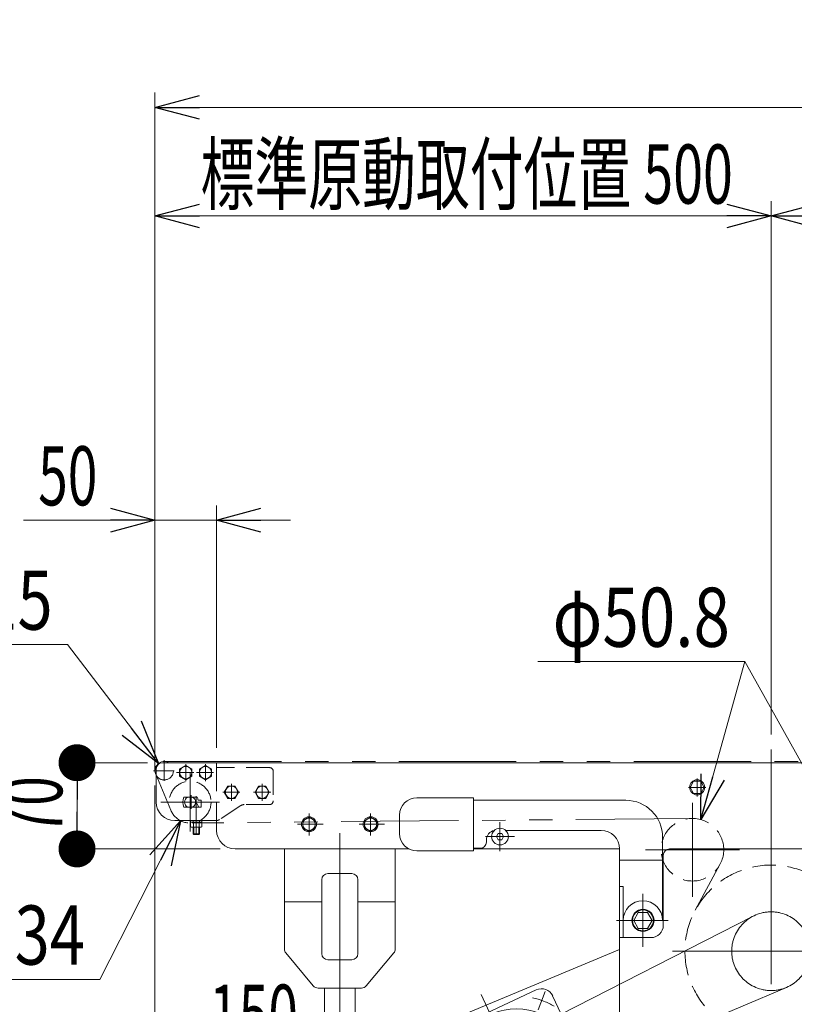
# Model space of a CAD drawing. Units: millimetres. Extents: x -3438 to 3438, y -2316 to 2316.
# Drawn here: x -2251 to -1622, y 664 to 1463 of the extents above; entities that cross this region are included whole.
import ezdxf
from ezdxf.enums import TextEntityAlignment as Align

# ---------------------------------------------------------------- set-up
doc = ezdxf.new("R2010")
doc.units = ezdxf.units.MM
doc.header["$LTSCALE"] = 3
for name, pattern in [('CENTERX2', [101.6, 63.5, -12.7, 12.7, -12.7]), ('DASHED2', [9.525, 6.35, -3.175]), ('PHANTOM', [63.5, 31.75, -6.35, 6.35, -6.35, 6.35, -6.35])]:
    doc.linetypes.add(name, pattern=pattern)
for name, color, linetype in [('2', 7, 'Continuous'), ('L-2', 7, 'Continuous'), ('Layer0015', 7, 'Continuous'), ('Layer0027', 7, 'Continuous'), ('ZUWAKU', 7, 'Continuous')]:
    doc.layers.add(name, color=color, linetype=linetype)
doc.styles.add('dcStyle0', font='ＭＳ Ｐゴシック', dxfattribs={"width": 0.9})
doc.dimstyles.new('dc_Diam06', dxfattribs={"dimtxt": 48, "dimasz": 36.000023, "dimexe": 12, "dimexo": 12, "dimgap": 12, "dimtad": 2, "dimtih": 1, "dimtoh": 1, "dimdec": 8, "dimdsep": 46, "dimtxsty": 'dcStyle0', "dimblk1": 'OPEN30', "dimblk2": 'OPEN30', "dimsah": 1, "dimcen": 0.09, "dimclrd": 2, "dimclre": 2, "dimclrt": 2, "dimadec": 0, "dimazin": 2, "dimtfac": 1, "dimtdec": 4, "dimtofl": 0, "dimtmove": 0, "dimatfit": 3, "dimfxl": 1, "dimarcsym": 1})
doc.dimstyles.new('dc_Rotated', dxfattribs={"dimtxt": 48, "dimasz": 36.000023, "dimexe": 12, "dimexo": 12, "dimgap": 10, "dimtad": 3, "dimdsep": 46, "dimtxsty": 'dcStyle0', "dimblk1": 'OPEN30', "dimblk2": 'OPEN30', "dimsah": 1, "dimcen": 0.09, "dimclrd": 2, "dimclre": 2, "dimclrt": 2, "dimadec": 0, "dimazin": 2, "dimtfac": 1, "dimtdec": 4, "dimtmove": 0, "dimatfit": 3, "dimfxl": 1, "dimarcsym": 1})

# ---------------------------------------------------------------- blocks, each defined once
blk = doc.blocks.new('_Open30')
at = {"color": 0, "linetype": 'ByBlock', "lineweight": -2}
for p, q in [((-1, 0.267949), (0, 0)), ((0, 0), (-1, -0.267949)), ((0, 0), (-1, 0))]:
    blk.add_line(p, q, dxfattribs=at)
blk = doc.blocks.new('*D1')
at = {"color": 2, "linetype": 'Continuous', "lineweight": 13}
for p, q in [((-2141.12, 853.73), (-2141.12, 1315.61)), ((-1641.12, 882.49), (-1641.12, 1315.61)), ((-2141.12, 1303.61), (-1641.12, 1303.61))]:
    blk.add_line(p, q, dxfattribs=at)
at = {"color": 2, "xscale": 36.00003369138344, "yscale": 35.99987241868372}
for p, rotation in [((-2141.12, 1303.61), 180), ((-1641.12, 1303.61), 360)]:
    blk.add_blockref('_Open30', p, dxfattribs=dict(at, rotation=rotation))
at = {"color": 2, "style": 'dcStyle0', "width": 0.631076}
blk.add_text('標準原動取付位置 500', height=48, dxfattribs=at).set_placement((-2104.13, 1313.61), (-1672.13, 1313.61), align=Align.FIT)
blk = doc.blocks.new('*D3')
at = {"color": 2, "linetype": 'Continuous', "lineweight": 13}
for p, q in [((-1641.12, 882.49), (-1641.12, 1315.61)), ((-1346.12, 842.33), (-1346.12, 1315.61)), ((-1641.12, 1303.61), (-1346.12, 1303.61))]:
    blk.add_line(p, q, dxfattribs=at)
at = {"color": 2, "xscale": 36.00003369138344, "yscale": 35.99987241868372}
for p, rotation in [((-1641.12, 1303.61), 180), ((-1346.12, 1303.61), 360)]:
    blk.add_blockref('_Open30', p, dxfattribs=dict(at, rotation=rotation))
at = {"color": 2, "style": 'dcStyle0', "width": 0.6875}
blk.add_text('295', height=48, dxfattribs=at).set_placement((-1528.15, 1310.61), (-1456.15, 1310.61), align=Align.FIT)
blk = doc.blocks.new('*D81')
at = {"color": 2, "linetype": 'Continuous', "lineweight": 13}
for p, q in [((-2141.12, 865.23), (-2141.12, 1403.71)), ((-141.12, 855.73), (-141.12, 1403.71)), ((-2141.12, 1391.71), (-141.12, 1391.71))]:
    blk.add_line(p, q, dxfattribs=at)
at = {"color": 2, "xscale": 36.00003369138344, "yscale": 35.99987241868372}
for p, rotation in [((-2141.12, 1391.71), 180), ((-141.12, 1391.71), 360)]:
    blk.add_blockref('_Open30', p, dxfattribs=dict(at, rotation=rotation))
at = {"color": 2, "style": 'dcStyle0', "width": 0.6875}
blk.add_text('機長', height=48, dxfattribs=at).set_placement((-1203.79, 1403.71), (-1107.79, 1403.71), align=Align.FIT)
blk = doc.blocks.new('*D83')
at = {"color": 2, "linetype": 'Continuous', "lineweight": 13}
for p, q in [((-2185.99, 683.82), (-2120.34, 812.58)), ((-2305.99, 683.82), (-2185.99, 683.82))]:
    blk.add_line(p, q, dxfattribs=at)
at = {"color": 2, "xscale": 36.00003369138344, "yscale": 35.99987241868372, "rotation": 62.98359602395018}
blk.add_blockref('_Open30', (-2120.34, 812.58), dxfattribs=at)
at = {"color": 2, "style": 'dcStyle0', "width": 0.6875}
blk.add_text('φ34', height=48, dxfattribs=at).set_placement((-2293.99, 695.82), (-2197.99, 695.82), align=Align.FIT)
blk = doc.blocks.new('*D84')
at = {"color": 2, "linetype": 'Continuous', "lineweight": 13}
for p, q in [((-2332.19, 955.72), (-2212.19, 955.72)), ((-2212.19, 955.72), (-2138.18, 859.18))]:
    blk.add_line(p, q, dxfattribs=at)
at = {"color": 2, "xscale": 36.00003369138344, "yscale": 35.99987241868372, "rotation": 307.4749993895462}
blk.add_blockref('_Open30', (-2138.18, 859.18), dxfattribs=at)
at = {"color": 2, "style": 'dcStyle0', "width": 0.6875}
blk.add_text('φ15', height=48, dxfattribs=at).set_placement((-2320.19, 967.72), (-2224.19, 967.72), align=Align.FIT)
blk = doc.blocks.new('*D88')
at = {"color": 2, "linetype": 'Continuous', "lineweight": 13}
for p, q in [((-2141.12, 865.23), (-2141.12, 1068.65)), ((-2091.12, 871.73), (-2091.12, 1068.65)), ((-2247.89, 1056.65), (-2141.12, 1056.65)), ((-2141.12, 1056.65), (-2091.12, 1056.65)), ((-2031.12, 1056.65), (-2091.12, 1056.65))]:
    blk.add_line(p, q, dxfattribs=at)
at = {"color": 2, "xscale": 36.00003369138344, "yscale": 35.99987241868372}
for p, rotation in [((-2141.12, 1056.65), 360), ((-2091.12, 1056.65), 180)]:
    blk.add_blockref('_Open30', p, dxfattribs=dict(at, rotation=rotation))
at = {"color": 2, "style": 'dcStyle0', "width": 0.6875}
blk.add_text('50', height=48, dxfattribs=at).set_placement((-2235.89, 1068.65), (-2187.89, 1068.65), align=Align.FIT)
blk = doc.blocks.new('*D93')
at = {"color": 2, "linetype": 'Continuous', "lineweight": 13}
for p, q in [((-2141.12, 841.23), (-2141.12, 607.63)), ((-1991.12, 777.73), (-1991.12, 607.63)), ((-2141.12, 619.63), (-1991.12, 619.63))]:
    blk.add_line(p, q, dxfattribs=at)
at = {"color": 2, "xscale": 36.00003369138344, "yscale": 35.99987241868372}
for p, rotation in [((-2141.12, 619.63), 180), ((-1991.12, 619.63), 360)]:
    blk.add_blockref('_Open30', p, dxfattribs=dict(at, rotation=rotation))
at = {"color": 2, "style": 'dcStyle0', "width": 0.6875}
blk.add_text('150', height=48, dxfattribs=at).set_placement((-2097.12, 631.63), (-2025.12, 631.63), align=Align.FIT)
blk = doc.blocks.new('DC_GROUP_W_TBCUH_RE_020_1_69')
at = {"color": 3, "linetype": 'CENTERX2', "lineweight": 13}
for p, q in [((-2016.12, 818.55), (-2016.12, 800.67)), ((-1966.12, 818.55), (-1966.12, 800.67)), ((-2004.76, 809.73), (-2025.53, 809.73)), ((-1954.76, 809.73), (-1975.53, 809.73)), ((-1991.12, 802.61), (-1991.12, 204.85))]:
    blk.add_line(p, q, dxfattribs=at)
at = {"color": 7, "linetype": 'Continuous', "lineweight": 13}
for p, q in [((-2036.12, 789.73), (-2036.12, 708.54)), ((-1946.12, 789.73), (-1946.12, 708.54)), ((-2000.82, 769.73), (-1981.42, 769.73)), ((-2005.82, 704.73), (-2005.82, 764.73)), ((-1976.42, 764.73), (-1976.42, 704.73)), ((-2005.82, 746.73), (-2036.12, 746.73)), ((-1946.12, 746.73), (-1976.42, 746.73)), ((-2012.62, 678.53), (-2034.96, 705.34)), ((-1969.62, 678.53), (-1947.28, 705.34)), ((-1981.42, 699.73), (-2000.82, 699.73)), ((-1973.46, 676.73), (-2008.78, 676.73)), ((-2003.62, 309.73), (-2003.62, 676.73)), ((-1978.62, 309.73), (-1978.62, 676.73))]:
    blk.add_line(p, q, dxfattribs=at)
for centre, start, end in [((-2000.82, 764.73), 90, 180), ((-1981.42, 764.73), 0, 90), ((-2031.12, 708.54), 180, 219.80557), ((-2000.82, 704.73), 180, 270), ((-1981.42, 704.73), 270, 0), ((-1951.12, 708.54), 320.19443, 0), ((-2008.78, 681.73), 219.80557, 270), ((-1973.46, 681.73), 270, 320.19443)]:
    blk.add_arc(centre, 5, start, end, dxfattribs=at)
blk = doc.blocks.new('DC_GROUP_W_TBCUH_RE_020_1_76')
at = {"color": 7, "linetype": 'Continuous', "lineweight": 13}
for p, q in [((-1928.62, 831.23), (-1882.62, 831.23)), ((-1882.62, 831.23), (-1882.62, 788.23)), ((-1759.12, 829.23), (-1882.62, 829.23)), ((-1399.62, 829.23), (-1523.12, 829.23)), ((-1399.62, 788.23), (-1399.62, 831.23)), ((-1399.62, 831.23), (-1353.62, 831.23)), ((-1942.62, 802.23), (-1942.62, 817.23)), ((-1339.62, 817.23), (-1339.62, 802.23)), ((-1779.12, 804.73), (-1856.51, 804.73)), ((-1425.73, 804.73), (-1503.12, 804.73)), ((-1872.12, 797.23), (-1872.12, 795.23)), ((-1729.12, 731.73), (-1729.12, 799.23)), ((-1553.12, 799.23), (-1553.12, 731.73)), ((-1410.12, 795.23), (-1410.12, 797.23)), ((-1882.62, 788.23), (-1928.62, 788.23)), ((-1877.12, 790.23), (-1882.62, 790.23)), ((-1764.12, 789.73), (-1764.12, 649.73)), ((-1728.62, 784.73), (-1728.62, 727.73)), ((-1723.62, 789.73), (-1558.62, 789.73)), ((-1553.62, 727.73), (-1553.62, 784.73)), ((-1518.12, 649.73), (-1518.12, 789.73)), ((-1399.62, 790.23), (-1405.12, 790.23)), ((-1353.62, 788.23), (-1399.62, 788.23)), ((-1764.12, 780.73), (-1729.12, 780.73)), ((-1553.12, 780.73), (-1518.12, 780.73)), ((-1764.12, 759.23), (-1761.12, 759.23)), ((-1761.12, 717.73), (-1761.12, 759.23)), ((-1521.12, 759.23), (-1521.12, 717.73)), ((-1521.12, 759.23), (-1518.12, 759.23)), ((-1764.12, 717.73), (-1738.62, 717.73)), ((-1543.62, 717.73), (-1518.12, 717.73)), ((-1764.12, 708.13), (-1894.99, 653.39)), ((-1907.8, 639.75), (-1831.67, 675.25)), ((-1818.38, 670.41), (-1782.88, 594.28)), ((-1764.12, 649.73), (-1700.12, 585.73)), ((-1582.12, 585.73), (-1518.12, 649.73)), ((-1761.12, 515.31), (-1761.12, 646.73)), ((-1521.12, 646.73), (-1521.12, 515.31)), ((-1877.13, 550.33), (-1912.63, 626.46)), ((-1896.68, 617.9), (-1905.6, 613.74)), ((-1914.14, 593.88), (-1901.22, 601.99)), ((-1904.27, 570.65), (-1914.51, 592.61)), ((-1761.12, 589.91), (-1845.16, 546.53)), ((-1700.12, 585.73), (-1582.12, 585.73)), ((-1787.72, 580.99), (-1863.84, 545.49)), ((-1888.54, 574.8), (-1903.06, 570.12)), ((-1873.44, 568.05), (-1882.36, 563.89)), ((-1526.12, 514.55), (-1756.12, 514.55)), ((-1526.12, 510.31), (-1756.12, 510.31))]:
    blk.add_line(p, q, dxfattribs=at)
at = {"color": 3, "linetype": 'CENTERX2', "lineweight": 13}
for p, q in [((-1704.97, 827.17), (-1704.97, 750.97)), ((-1577.27, 750.97), (-1577.27, 827.17)), ((-1861.12, 788.01), (-1861.12, 811.45)), ((-1421.12, 811.45), (-1421.12, 788.01)), ((-1849.4, 799.73), (-1872.84, 799.73)), ((-1409.4, 799.73), (-1432.84, 799.73)), ((-1666.87, 789.07), (-1743.07, 789.07)), ((-1539.17, 789.07), (-1615.37, 789.07)), ((-1745.12, 710.3), (-1745.12, 753.16)), ((-1537.12, 753.16), (-1537.12, 710.3)), ((-1655.66, 735.18), (-1840.74, 640.56)), ((-1724.74, 731.73), (-1766.55, 731.73)), ((-1515.68, 731.73), (-1557.5, 731.73)), ((-1721.12, 706.73), (-1561.12, 706.73)), ((-1876.3, 671.58), (-1818.98, 548.65)), ((-1830.01, 659.13), (-1824.59, 674.01)), ((-1628.67, 677.3), (-1820.12, 596.34)), ((-1844, 649.64), (-1815.05, 587.55)), ((-1794.94, 635), (-1917.58, 577.81)), ((-1896.52, 628.12), (-1911.39, 633.53)), ((-1799, 592.62), (-1784.12, 587.21)), ((-1865.5, 561.61), (-1870.92, 546.73))]:
    blk.add_line(p, q, dxfattribs=at)
at = {"color": 140, "linetype": 'PHANTOM', "lineweight": 13}
for p, q in [((-1702.63, 739.93), (-1682.62, 777)), ((-1599.62, 777), (-1579.61, 739.93))]:
    blk.add_line(p, q, dxfattribs=at)
at = {"color": 3, "linetype": 'Continuous', "lineweight": 13}
blk.add_line((-1521.12, 581.73), (-1761.12, 581.73), dxfattribs=at)
at = {"color": 4, "linetype": 'DASHED2', "lineweight": 13}
for centre, radius in [((-1704.97, 789.07), 25.4), ((-1577.27, 789.07), 25.4), ((-1641.12, 706.73), 69.9)]:
    blk.add_circle(centre, radius, dxfattribs=at)
at = {"color": 7, "linetype": 'Continuous', "lineweight": 13}
for centre, radius in [((-1861.12, 799.73), 6.8), ((-1421.12, 799.73), 6.8), ((-1847.76, 610.37), 49.5)]:
    blk.add_circle(centre, radius, dxfattribs=at)
at = {"color": 3, "linetype": 'CENTERX2', "lineweight": 13}
for centre, radius in [((-1641.12, 706.73), 31.96), ((-1829.63, 618.82), 24.41)]:
    blk.add_circle(centre, radius, dxfattribs=at)
at = {"color": 3, "linetype": 'Continuous', "lineweight": 13}
for radius in [5, 3]:
    blk.add_circle((-1902.13, 585.01), radius, dxfattribs=at)
at = {"color": 7, "linetype": 'Continuous', "lineweight": 13}
for centre, radius, start, end in [((-1928.62, 817.23), 14, 90, 180), ((-1759.12, 799.23), 30, 0, 90), ((-1523.12, 799.23), 30, 90, 180), ((-1353.62, 817.23), 14, 0, 90), ((-1928.62, 802.23), 14, 180, 270), ((-1864.62, 797.23), 7.5, 99.31276, 180), ((-1779.12, 789.73), 15, 0, 90), ((-1503.12, 789.73), 15, 90, 180), ((-1417.62, 797.23), 7.5, 0, 80.68724), ((-1353.62, 802.23), 14, 270, 0), ((-1877.12, 795.23), 5, 270, 0), ((-1405.12, 795.23), 5, 180, 270), ((-1723.62, 784.73), 5, 90, 180), ((-1558.62, 784.73), 5, 0, 90), ((-1745.12, 731.73), 16, 0, 180), ((-1537.12, 731.73), 16, 0, 180), ((-1738.62, 727.73), 10, 270, 0), ((-1543.62, 727.73), 10, 180, 270), ((-1827.44, 666.19), 10, 25, 115), ((-1872.23, 598.96), 59, 112.69835, 297.30165), ((-1903.57, 630.69), 10, 115, 205), ((-1905.18, 612.83), 1, 115, 205), ((-1913.61, 593.03), 1, 122.12118, 205), ((-1791.94, 590.06), 10, 295, 25), ((-1903.37, 571.07), 1, 205, 287.87882), ((-1882.78, 564.8), 1, 205, 295), ((-1868.07, 554.56), 10, 205, 295), ((-1756.12, 519.55), 5, 180, 270), ((-1526.12, 519.55), 5, 270, 0), ((-1756.12, 515.31), 5, 180, 270), ((-1526.12, 515.31), 5, 270, 0)]:
    blk.add_arc(centre, radius, start, end, dxfattribs=at)
at = {"color": 3, "linetype": 'CENTERX2', "lineweight": 13}
for start, end in [(59.3, 77.51943), (149.3, 167.51943), (329.3, 347.51943), (239.3, 257.51943)]:
    blk.add_arc((-1847.76, 610.37), 60, start, end, dxfattribs=at)
blk = doc.blocks.new('*D122')
at = {"color": 2, "linetype": 'Continuous', "lineweight": 13}
for p, q in [((-1830.5, 941.82), (-1662.5, 941.82)), ((-1662.5, 941.82), (-1698.16, 813.54))]:
    blk.add_line(p, q, dxfattribs=at)
at = {"color": 2, "xscale": 36.00003369138344, "yscale": 35.99987241868372, "rotation": 254.4615805769087}
blk.add_blockref('_Open30', (-1698.16, 813.54), dxfattribs=at)
at = {"color": 2, "style": 'dcStyle0', "width": 0.763073}
blk.add_text('φ50.8', height=48, dxfattribs=at).set_placement((-1818.5, 953.82), (-1674.5, 953.82), align=Align.FIT)
blk = doc.blocks.new('*D123')
at = {"color": 2, "linetype": 'Continuous', "lineweight": 13}
for p, q in [((-1830.5, 941.82), (-1662.5, 941.82)), ((-1662.5, 941.82), (-1589.64, 811.25))]:
    blk.add_line(p, q, dxfattribs=at)
at = {"color": 2, "xscale": 36.00003369138344, "yscale": 35.99987241868372, "rotation": 299.1591417398147}
blk.add_blockref('_Open30', (-1589.64, 811.25), dxfattribs=at)
at = {"color": 2, "style": 'dcStyle0', "width": 0.763073}
blk.add_text('φ50.8', height=48, dxfattribs=at).set_placement((-1818.5, 953.82), (-1674.5, 953.82), align=Align.FIT)
blk = doc.blocks.new('*D124')
at = {"color": 2, "linetype": 'Continuous', "lineweight": 13}
for p, q in [((-1457.57, 548.37), (-1588.19, 661.07)), ((-1265.57, 548.37), (-1457.57, 548.37))]:
    blk.add_line(p, q, dxfattribs=at)
at = {"color": 2, "xscale": 36.00003369138344, "yscale": 35.99987241868372, "rotation": 139.2135559311029}
blk.add_blockref('_Open30', (-1588.19, 661.07), dxfattribs=at)
at = {"color": 2, "style": 'dcStyle0', "width": 0.751275}
blk.add_text('φ139.8', height=48, dxfattribs=at).set_placement((-1445.57, 560.37), (-1277.57, 560.37), align=Align.FIT)
blk = doc.blocks.new('_Dot')
at = {"color": 0, "linetype": 'ByBlock', "lineweight": -2}
blk.add_line((-0.5, 0), (-1, 0), dxfattribs=at)
at = {"color": 0, "linetype": 'ByBlock', "const_width": 0.5}
blk.add_lwpolyline([(-0.25, 0, 1), (0.25, 0, 1)], format="xyb", close=True, dxfattribs=at)
blk = doc.blocks.new('*D138')
at = {"color": 2, "linetype": 'Continuous', "lineweight": 13}
for p, q in [((-2147.12, 859.73), (-2216.38, 859.73)), ((-2204.38, 789.73), (-2204.38, 859.73)), ((-2088.12, 789.73), (-2216.38, 789.73))]:
    blk.add_line(p, q, dxfattribs=at)
at = {"color": 2, "xscale": 30, "yscale": 30}
for p, rotation in [((-2204.38, 859.73), 90), ((-2204.38, 789.73), 270)]:
    blk.add_blockref('_Dot', p, dxfattribs=dict(at, rotation=rotation))
at = {"color": 2, "style": 'dcStyle0', "width": 0.6875}
blk.add_text('70', height=48, rotation=90, dxfattribs=at).set_placement((-2216.38, 800.73), (-2216.38, 848.73), align=Align.FIT)
blk = doc.blocks.new('DC_GROUP_W_TBCUH_RE_020_1_155')
at = {"layer": 'Layer0027', "color": 140, "linetype": 'PHANTOM', "lineweight": 13}
for p, q in [((-1866.12, 1494.34), (-1866.12, 1512.34)), ((-1856.12, 1512.34), (-1856.12, 1494.34)), ((-1426.12, 1494.34), (-1426.12, 1512.34)), ((-1416.12, 1512.34), (-1416.12, 1494.34))]:
    blk.add_line(p, q, dxfattribs=at)
at = {"layer": 'Layer0027', "color": 3, "linetype": 'Continuous', "lineweight": 13}
for p, q in [((-1867.92, 1493.34), (-1867.92, 1494.34)), ((-1867.92, 1494.34), (-1854.32, 1494.34)), ((-1854.32, 1493.34), (-1867.92, 1493.34)), ((-1858.37, 1491.04), (-1863.87, 1491.04)), ((-1854.32, 1494.34), (-1854.32, 1493.34)), ((-1427.92, 1493.34), (-1427.92, 1494.34)), ((-1427.92, 1494.34), (-1414.32, 1494.34)), ((-1414.32, 1493.34), (-1427.92, 1493.34)), ((-1418.37, 1491.04), (-1423.87, 1491.04)), ((-1414.32, 1494.34), (-1414.32, 1493.34)), ((-1706.89, 839.73), (-1704, 844.73)), ((-1704, 834.73), (-1706.89, 839.73)), ((-1704, 844.73), (-1698.23, 844.73)), ((-1698.23, 844.73), (-1695.34, 839.73)), ((-1695.34, 839.73), (-1698.23, 834.73)), ((-1586.89, 839.73), (-1584, 844.73)), ((-1584, 834.73), (-1586.89, 839.73)), ((-1584, 844.73), (-1578.23, 844.73)), ((-1578.23, 844.73), (-1575.34, 839.73)), ((-1575.34, 839.73), (-1578.23, 834.73)), ((-1698.23, 834.73), (-1704, 834.73)), ((-1578.23, 834.73), (-1584, 834.73)), ((-1752.62, 731.73), (-1748.87, 738.23)), ((-1748.87, 738.23), (-1741.37, 738.23)), ((-1741.37, 738.23), (-1737.61, 731.73)), ((-1544.62, 731.73), (-1540.87, 738.23)), ((-1540.87, 738.23), (-1533.37, 738.23)), ((-1533.37, 738.23), (-1529.61, 731.73)), ((-1748.87, 725.23), (-1752.62, 731.73)), ((-1737.61, 731.73), (-1741.37, 725.23)), ((-1540.87, 725.23), (-1544.62, 731.73)), ((-1529.61, 731.73), (-1533.37, 725.23)), ((-1741.37, 725.23), (-1748.87, 725.23)), ((-1533.37, 725.23), (-1540.87, 725.23))]:
    blk.add_line(p, q, dxfattribs=at)
at = {"layer": 'Layer0027', "color": 3, "linetype": 'CENTERX2', "lineweight": 13}
for p, q in [((-1694.19, 839.73), (-1708.05, 839.73)), ((-1574.19, 839.73), (-1588.05, 839.73)), ((-1861.12, 788.01), (-1861.12, 811.45)), ((-1421.12, 811.45), (-1421.12, 788.01)), ((-1849.4, 799.73), (-1872.84, 799.73)), ((-1409.4, 799.73), (-1432.84, 799.73))]:
    blk.add_line(p, q, dxfattribs=at)
at = {"layer": 'Layer0027', "color": 7, "linetype": 'Continuous', "lineweight": 13}
for p, q in [((-1864, 799.73), (-1862.56, 802.23)), ((-1862.56, 797.23), (-1864, 799.73)), ((-1862.56, 802.23), (-1859.67, 802.23)), ((-1859.67, 802.23), (-1858.23, 799.73)), ((-1858.23, 799.73), (-1859.67, 797.23)), ((-1424, 799.73), (-1422.56, 802.23)), ((-1422.56, 797.23), (-1424, 799.73)), ((-1422.56, 802.23), (-1419.67, 802.23)), ((-1419.67, 802.23), (-1418.23, 799.73)), ((-1418.23, 799.73), (-1419.67, 797.23)), ((-1859.67, 797.23), (-1862.56, 797.23)), ((-1419.67, 797.23), (-1422.56, 797.23))]:
    blk.add_line(p, q, dxfattribs=at)
at = {"layer": 'Layer0027', "color": 3, "linetype": 'Continuous', "lineweight": 13}
for centre, radius in [((-1701.12, 839.73), 6.1), ((-1581.12, 839.73), 6.1), ((-1861.12, 799.73), 6.8), ((-1421.12, 799.73), 6.8), ((-1745.12, 731.73), 9), ((-1745.12, 731.73), 8.5), ((-1537.12, 731.73), 9), ((-1537.12, 731.73), 8.5)]:
    blk.add_circle(centre, radius, dxfattribs=at)
for centre, start, end in [((-1863.87, 1493.34), 180, 270), ((-1858.37, 1493.34), 270, 0), ((-1423.87, 1493.34), 180, 270), ((-1418.37, 1493.34), 270, 0)]:
    blk.add_arc(centre, 2.3, start, end, dxfattribs=at)
blk = doc.blocks.new('DC_GROUP_W_TBCUH_RE_020_1_156')
at = {"layer": 'Layer0027', "color": 3, "linetype": 'CENTERX2', "lineweight": 13}
for p, q in [((-1701.12, 847.03), (-1701.12, 832.36)), ((-1581.12, 846.92), (-1581.12, 832.68))]:
    blk.add_line(p, q, dxfattribs=at)
blk = doc.blocks.new('DC_GROUP_W_TBCUH_RE_020_1_154')
at = {"layer": 'Layer0027', "linetype": 'Continuous'}
for name in ['DC_GROUP_W_TBCUH_RE_020_1_155', 'DC_GROUP_W_TBCUH_RE_020_1_156']:
    blk.add_blockref(name, (0, 0), dxfattribs=at)
blk = doc.blocks.new('DC_GROUP_W_TBCUH_RE_020_1_226')
at = {"color": 140, "linetype": 'Continuous', "lineweight": 13}
for p, q in [((-2016.12, 815.5), (-2021.12, 812.61)), ((-2011.12, 812.61), (-2016.12, 815.5)), ((-2021.12, 812.61), (-2021.12, 806.84)), ((-2011.12, 806.84), (-2011.12, 812.61)), ((-2021.12, 806.84), (-2016.12, 803.95)), ((-2016.12, 803.95), (-2011.12, 806.84))]:
    blk.add_line(p, q, dxfattribs=at)
at = {"color": 3, "linetype": 'CENTERX2', "lineweight": 13}
for p, q in [((-2016.12, 815.83), (-2016.12, 803.63)), ((-2010.02, 809.73), (-2022.22, 809.73))]:
    blk.add_line(p, q, dxfattribs=at)
at = {"color": 140, "linetype": 'Continuous', "lineweight": 13}
for radius in [6.1, 5]:
    blk.add_circle((-2016.12, 809.73), radius, dxfattribs=at)
blk = doc.blocks.new('DC_GROUP_W_TBCUH_RE_020_1_227')
at = {"color": 140, "linetype": 'Continuous', "lineweight": 13}
for p, q in [((-1966.12, 815.5), (-1971.12, 812.61)), ((-1961.12, 812.61), (-1966.12, 815.5)), ((-1971.12, 812.61), (-1971.12, 806.84)), ((-1961.12, 806.84), (-1961.12, 812.61)), ((-1971.12, 806.84), (-1966.12, 803.95)), ((-1966.12, 803.95), (-1961.12, 806.84))]:
    blk.add_line(p, q, dxfattribs=at)
at = {"color": 3, "linetype": 'CENTERX2', "lineweight": 13}
for p, q in [((-1966.12, 815.83), (-1966.12, 803.63)), ((-1960.02, 809.73), (-1972.22, 809.73))]:
    blk.add_line(p, q, dxfattribs=at)
at = {"color": 140, "linetype": 'Continuous', "lineweight": 13}
for radius in [6.1, 5]:
    blk.add_circle((-1966.12, 809.73), radius, dxfattribs=at)
blk = doc.blocks.new('DC_GROUP_W_TBCUH_RE_020_1_6')
at = {"layer": 'L-2', "color": 7, "linetype": 'Continuous', "lineweight": 13}
for p, q in [((-2121.12, 854.61), (-2116.12, 857.5)), ((-2116.12, 857.5), (-2111.12, 854.61)), ((-2121.12, 848.84), (-2121.12, 854.61)), ((-2116.12, 845.95), (-2121.12, 848.84)), ((-2111.12, 848.84), (-2116.12, 845.95)), ((-2111.12, 854.61), (-2111.12, 848.84))]:
    blk.add_line(p, q, dxfattribs=at)
at = {"layer": 'L-2', "color": 3, "linetype": 'CENTERX2', "lineweight": 13}
for p, q in [((-2116.12, 844.8), (-2116.12, 858.66)), ((-2123.55, 851.73), (-2109.69, 851.73))]:
    blk.add_line(p, q, dxfattribs=at)
at = {"layer": 'L-2', "color": 3, "linetype": 'Continuous', "lineweight": 13}
blk.add_circle((-2116.12, 851.73), 5, dxfattribs=at)
blk = doc.blocks.new('DC_GROUP_W_TBCUH_RE_020_1_9')
at = {"layer": 'L-2', "color": 7, "linetype": 'Continuous', "lineweight": 13}
for p, q in [((-2105.12, 854.61), (-2100.12, 857.5)), ((-2100.12, 857.5), (-2095.12, 854.61)), ((-2105.12, 848.84), (-2105.12, 854.61)), ((-2100.12, 845.95), (-2105.12, 848.84)), ((-2095.12, 848.84), (-2100.12, 845.95)), ((-2095.12, 854.61), (-2095.12, 848.84))]:
    blk.add_line(p, q, dxfattribs=at)
at = {"layer": 'L-2', "color": 3, "linetype": 'CENTERX2', "lineweight": 13}
for p, q in [((-2100.12, 844.8), (-2100.12, 858.66)), ((-2107.55, 851.73), (-2093.69, 851.73))]:
    blk.add_line(p, q, dxfattribs=at)
at = {"layer": 'L-2', "color": 3, "linetype": 'Continuous', "lineweight": 13}
blk.add_circle((-2100.12, 851.73), 5, dxfattribs=at)
blk = doc.blocks.new('DC_GROUP_W_TBCUH_RE_020_1_10')
at = {"layer": 'L-2', "color": 7, "linetype": 'Continuous', "lineweight": 13}
for p, q in [((-2091.12, 859.73), (-2135.12, 859.73)), ((-2091.12, 855.73), (-2091.12, 859.73)), ((-2140.12, 854.73), (-2140.12, 827.73)), ((-2106.96, 831.83), (-2117.63, 831.83)), ((-2117.63, 823.63), (-2103.62, 823.63)), ((-2103.62, 829.33), (-2106.12, 829.33)), ((-2103.62, 829.33), (-2103.62, 823.63)), ((-2125.12, 812.73), (-2091.6, 812.73))]:
    blk.add_line(p, q, dxfattribs=at)
at = {"layer": 'L-2', "color": 4, "linetype": 'DASHED2', "lineweight": 13}
for p, q in [((-2048.12, 855.73), (-2091.12, 855.73)), ((-2045.12, 852.73), (-2045.12, 828.73)), ((-2071.36, 824.92), (-2088.88, 813.53)), ((-2048.12, 825.73), (-2068.64, 825.73))]:
    blk.add_line(p, q, dxfattribs=at)
at = {"layer": 'L-2', "color": 3, "linetype": 'CENTERX2', "lineweight": 13}
for p, q in [((-2111.62, 833.36), (-2111.62, 822.36)), ((-2107.62, 810.73), (-2107.62, 832.54))]:
    blk.add_line(p, q, dxfattribs=at)
at = {"layer": 'L-2', "color": 7, "linetype": 'Continuous', "lineweight": 13}
for centre, radius, start, end in [((-2135.12, 854.73), 5, 90, 180), ((-2109.62, 827.73), 9, 152.89931, 207.10069), ((-2114.97, 827.73), 9, 10.24035, 27.10069), ((-2125.12, 827.73), 15, 180, 270), ((-2091.6, 817.73), 5, 270, 275.53421)]:
    blk.add_arc(centre, radius, start, end, dxfattribs=at)
at = {"layer": 'L-2', "color": 4, "linetype": 'DASHED2', "lineweight": 13}
for centre, radius, start, end in [((-2048.12, 852.73), 3, 0, 90), ((-2068.64, 820.73), 5, 90, 123.02387), ((-2048.12, 828.73), 3, 270, 360), ((-2091.6, 817.73), 5, 275.53421, 303.02387)]:
    blk.add_arc(centre, radius, start, end, dxfattribs=at)
blk = doc.blocks.new('DC_GROUP_W_TBCUH_RE_020_1_11')
at = {"layer": 'L-2', "color": 7, "linetype": 'Continuous', "lineweight": 13}
for p, q in [((-2108.12, 826.53), (-2109.8, 823.63)), ((-2107.12, 826.53), (-2108.12, 826.53)), ((-2105.44, 823.63), (-2107.12, 826.53)), ((-2112.24, 811.43), (-2112.24, 807.78)), ((-2103, 811.43), (-2112.24, 811.43)), ((-2103.02, 812.73), (-2112.22, 812.73)), ((-2112.22, 812.73), (-2112.22, 811.43)), ((-2111.08, 807.43), (-2104.15, 807.43)), ((-2110.12, 807.43), (-2110.12, 801.97)), ((-2109.93, 811.43), (-2109.93, 807.78)), ((-2105.31, 811.43), (-2105.31, 807.78)), ((-2105.12, 801.97), (-2105.12, 807.43)), ((-2103.02, 811.43), (-2103.02, 812.73)), ((-2103, 807.78), (-2103, 811.43)), ((-2109.68, 801.53), (-2110.12, 801.97)), ((-2105.55, 801.53), (-2109.68, 801.53)), ((-2105.12, 801.97), (-2105.55, 801.53))]:
    blk.add_line(p, q, dxfattribs=at)
at = {"layer": 'L-2', "color": 3, "linetype": 'CENTERX2', "lineweight": 13}
blk.add_line((-2107.62, 826.53), (-2107.62, 801.1), dxfattribs=at)
at = {"layer": 'L-2', "color": 6, "linetype": 'Continuous', "lineweight": 13}
for p, q in [((-2110.17, 812.73), (-2110.17, 811.43)), ((-2105.07, 812.73), (-2105.07, 811.43))]:
    blk.add_line(p, q, dxfattribs=at)
at = {"layer": 'L-2', "color": 3, "linetype": 'Continuous', "lineweight": 13}
for p, q in [((-2109.68, 807.43), (-2109.68, 801.53)), ((-2105.55, 801.53), (-2105.55, 807.43)), ((-2110.12, 801.97), (-2105.12, 801.97))]:
    blk.add_line(p, q, dxfattribs=at)
at = {"layer": 'L-2', "color": 7, "linetype": 'Continuous', "lineweight": 13}
for centre, radius, start, end in [((-2111.08, 809.47), 2.04, 235.61575, 304.38425), ((-2107.62, 815.07), 7.64, 252.41205, 287.58795), ((-2104.15, 809.47), 2.04, 235.61575, 304.38425)]:
    blk.add_arc(centre, radius, start, end, dxfattribs=at)
blk = doc.blocks.new('DC_GROUP_W_TBCUH_RE_020_1_7')
at = {"layer": 'Layer0015', "color": 3, "linetype": 'CENTERX2', "lineweight": 13}
for p, q in [((-2133.62, 845.04), (-2133.62, 861.7)), ((-2125.62, 853.23), (-2142.33, 853.23))]:
    blk.add_line(p, q, dxfattribs=at)
at = {"layer": 'Layer0015', "color": 7, "linetype": 'Continuous', "lineweight": 13}
blk.add_arc((-2133.62, 853.23), 7.5, 60.07357, 209.92643, dxfattribs=at)
at = {"layer": 'Layer0015', "color": 4, "linetype": 'DASHED2', "lineweight": 13}
blk.add_arc((-2133.62, 853.23), 7.5, 209.92643, 60.07357, dxfattribs=at)
blk = doc.blocks.new('DC_GROUP_W_TBCUH_RE_020_1_8')
at = {"layer": 'ZUWAKU', "color": 3, "linetype": 'CENTERX2', "lineweight": 13}
for p, q in [((-2112.62, 851.53), (-2112.62, 803.93)), ((-2136.42, 827.73), (-2088.82, 827.73))]:
    blk.add_line(p, q, dxfattribs=at)
at = {"layer": 'ZUWAKU', "color": 7, "linetype": 'Continuous', "lineweight": 13}
for p, q in [((-2110.56, 831.73), (-2114.68, 831.73)), ((-2114.68, 823.73), (-2110.56, 823.73))]:
    blk.add_line(p, q, dxfattribs=at)
at = {"layer": 'ZUWAKU', "color": 4, "linetype": 'DASHED2', "lineweight": 13}
blk.add_circle((-2112.62, 827.73), 17, dxfattribs=at)
at = {"layer": 'ZUWAKU', "color": 7, "linetype": 'Continuous', "lineweight": 13}
for start, end in [(117.26604, 242.73396), (297.26604, 62.73396)]:
    blk.add_arc((-2112.62, 827.73), 4.5, start, end, dxfattribs=at)
blk = doc.blocks.new('DC_GROUP_W_TBCUH_RE_020_1_12')
at = {"layer": '2', "color": 7, "linetype": 'Continuous', "lineweight": 13}
for p, q in [((-2059.89, 835.73), (-2057.01, 840.73)), ((-2057.01, 840.73), (-2051.23, 840.73)), ((-2051.23, 840.73), (-2048.35, 835.73)), ((-2057.01, 830.73), (-2059.89, 835.73)), ((-2048.35, 835.73), (-2051.23, 830.73)), ((-2051.23, 830.73), (-2057.01, 830.73))]:
    blk.add_line(p, q, dxfattribs=at)
at = {"layer": '2', "color": 3, "linetype": 'CENTERX2', "lineweight": 13}
for p, q in [((-2054.12, 828.8), (-2054.12, 842.66)), ((-2047.19, 835.73), (-2061.05, 835.73))]:
    blk.add_line(p, q, dxfattribs=at)
at = {"layer": '2', "color": 3, "linetype": 'Continuous', "lineweight": 13}
blk.add_circle((-2054.12, 835.73), 5, dxfattribs=at)
blk = doc.blocks.new('DC_GROUP_W_TBCUH_RE_020_1_13')
at = {"layer": '2', "color": 7, "linetype": 'Continuous', "lineweight": 13}
for p, q in [((-2084.89, 835.73), (-2082.01, 840.73)), ((-2082.01, 840.73), (-2076.23, 840.73)), ((-2076.23, 840.73), (-2073.35, 835.73)), ((-2082.01, 830.73), (-2084.89, 835.73)), ((-2073.35, 835.73), (-2076.23, 830.73)), ((-2076.23, 830.73), (-2082.01, 830.73))]:
    blk.add_line(p, q, dxfattribs=at)
at = {"layer": '2', "color": 3, "linetype": 'CENTERX2', "lineweight": 13}
for p, q in [((-2079.12, 828.8), (-2079.12, 842.66)), ((-2072.19, 835.73), (-2086.05, 835.73))]:
    blk.add_line(p, q, dxfattribs=at)
at = {"layer": '2', "color": 3, "linetype": 'Continuous', "lineweight": 13}
blk.add_circle((-2079.12, 835.73), 5, dxfattribs=at)
blk = doc.blocks.new('DC_GROUP_W_TBCUH_RE_020_1_75')
at = {"linetype": 'Continuous'}
blk.add_blockref('DC_GROUP_W_TBCUH_RE_020_1_76', (0, 0), dxfattribs=at)
at = {"linetype": 'Continuous', "lineweight": 13}
for p1, p2, text, override, picture, middle in [((-1711.77189321, 764.59612895), (-1698.16336193, 813.53944184), 'φ50.8', {"dimtxt": 48, "dimasz": 36.000023, "dimexe": 12, "dimexo": 12, "dimgap": 12, "dimtad": 2, "dimdec": 8, "dimlfac": 1, "dimzin": 8, "dimtxsty": 'dcStyle0', "dimblk1": 'Open30', "dimblk2": 'Open30', "dimsah": 1, "dimclrd": 2, "dimclre": 2, "dimclrt": 2, "dimazin": 2, "dimtolj": 0, "dimtzin": 8, "dimarcsym": 1}, '*D122', (-1746.49549551, 941.81952666)), ((-1564.89250772, 766.88673365), (-1589.64414959, 811.24883713), 'φ50.8', {"dimtxt": 48, "dimasz": 36.000023, "dimexe": 12, "dimexo": 12, "dimgap": 12, "dimtad": 2, "dimdec": 8, "dimlfac": 1, "dimzin": 8, "dimtxsty": 'dcStyle0', "dimblk1": 'Open30', "dimblk2": 'Open30', "dimsah": 1, "dimclrd": 2, "dimclre": 2, "dimclrt": 2, "dimazin": 2, "dimtolj": 0, "dimtzin": 8, "dimarcsym": 1}, '*D123', (-1746.49549551, 941.81952666)), ((-1694.04273731, 752.38872202), (-1588.19321891, 661.06556256), 'φ139.8', {"dimtxt": 48, "dimasz": 36.000023, "dimexe": 12, "dimexo": 12, "dimgap": 12, "dimtad": 2, "dimdec": 3, "dimlfac": 1, "dimzin": 8, "dimtxsty": 'dcStyle0', "dimblk1": 'Open30', "dimblk2": 'Open30', "dimsah": 1, "dimclrd": 2, "dimclre": 2, "dimclrt": 2, "dimazin": 2, "dimtolj": 0, "dimtzin": 8, "dimarcsym": 1}, '*D124', (-1361.56944764, 548.36806829))]:
    dim = blk.add_diameter_dim_2p(p1=p1, p2=p2, text=text, dimstyle='dc_Diam06', override=override, dxfattribs=at)
    dim.commit()
    dim.dimension.update_dxf_attribs({"geometry": picture, "text_midpoint": middle, "dimtype": 163})

msp = doc.modelspace()

# ---------------------------------------------------------------- linework, layer by layer
at = {"color": 3, "linetype": 'CENTERX2', "lineweight": 13}
msp.add_line((-1641.11797811, 870.49150511), (-1641.11797811, 479.6909754), dxfattribs=at)
at = {"color": 140, "linetype": 'PHANTOM', "lineweight": 13}
for p, q in [((-2133.61797811, 860.72714229), (-158.11797811, 860.72714229)), ((-2128.29433658, 821.15053335), (-2140.53401861, 850.32569717)), ((-1704.22613717, 814.45696009), (-2111.05939785, 810.79873931))]:
    msp.add_line(p, q, dxfattribs=at)
at = {"color": 7, "linetype": 'Continuous', "lineweight": 13}
for p, q in [((-2113.61797811, 859.72714229), (-158.61797811, 859.72714229)), ((-2076.11797811, 789.72714229), (-1934.92273822, 789.72714229))]:
    msp.add_line(p, q, dxfattribs=at)
at = {"color": 4, "linetype": 'DASHED2', "lineweight": 13}
msp.add_line((-2091.11797811, 855.72714229), (-2091.11797811, 812.75044832), dxfattribs=at)
at = {"color": 7, "linetype": 'Continuous', "lineweight": 18}
for p, q in [((-2091.11797811, 804.72714229), (-2091.11797811, 812.75044832)), ((-1882.61797811, 789.72714229), (-1764.11797811, 789.72714229))]:
    msp.add_line(p, q, dxfattribs=at)
at = {"color": 7, "linetype": 'Continuous', "lineweight": 13}
msp.add_arc((-2076.11797811, 804.72714229), 15, 180, 270, dxfattribs=at)

# ---------------------------------------------------------------- block references
at = {"linetype": 'Continuous'}
for name in ['DC_GROUP_W_TBCUH_RE_020_1_154', 'DC_GROUP_W_TBCUH_RE_020_1_75', 'DC_GROUP_W_TBCUH_RE_020_1_69', 'DC_GROUP_W_TBCUH_RE_020_1_226', 'DC_GROUP_W_TBCUH_RE_020_1_227']:
    msp.add_blockref(name, (0, 0), dxfattribs=at)
at = {"layer": '2', "linetype": 'Continuous'}
for name in ['DC_GROUP_W_TBCUH_RE_020_1_13', 'DC_GROUP_W_TBCUH_RE_020_1_12']:
    msp.add_blockref(name, (0, 0), dxfattribs=at)
at = {"layer": 'L-2', "linetype": 'Continuous'}
for name in ['DC_GROUP_W_TBCUH_RE_020_1_10', 'DC_GROUP_W_TBCUH_RE_020_1_6', 'DC_GROUP_W_TBCUH_RE_020_1_9', 'DC_GROUP_W_TBCUH_RE_020_1_11']:
    msp.add_blockref(name, (0, 0), dxfattribs=at)
at = {"layer": 'Layer0015', "linetype": 'Continuous'}
msp.add_blockref('DC_GROUP_W_TBCUH_RE_020_1_7', (0, 0), dxfattribs=at)
at = {"layer": 'ZUWAKU', "linetype": 'Continuous'}
msp.add_blockref('DC_GROUP_W_TBCUH_RE_020_1_8', (0, 0), dxfattribs=at)

# ---------------------------------------------------------------- dimensions: what is measured, and where the dimension line sits
at = {"linetype": 'Continuous', "lineweight": 13}
for base, p1, p2, text, override, picture, middle in [((-141.11797811, 1391.71449498), (-2141.11797811, 853.22714229), (-141.11797811, 843.72714229), '機長', {"dimtxt": 48, "dimasz": 36.000023, "dimexe": 12, "dimexo": 12, "dimgap": 12, "dimtad": 3, "dimtih": 0, "dimtoh": 0, "dimdec": 3, "dimlfac": 1, "dimzin": 8, "dimtxsty": 'dcStyle0', "dimblk1": 'Open30', "dimblk2": 'Open30', "dimsah": 1, "dimclrd": 2, "dimclre": 2, "dimclrt": 2, "dimazin": 2, "dimtofl": 1, "dimtolj": 0, "dimtzin": 8, "dimarcsym": 1}, '*D81', (-1155.79038612, 1391.71449498)), ((-1641.11797811, 1303.61385904), (-2141.11797811, 841.72714229), (-1641.11797811, 870.49150511), '標準原動取付位置 <>', {"dimtxt": 48, "dimasz": 36.000023, "dimexe": 12, "dimexo": 12, "dimgap": 10, "dimtad": 3, "dimtih": 0, "dimtoh": 0, "dimdec": 2, "dimlfac": 1, "dimzin": 8, "dimtxsty": 'dcStyle0', "dimblk1": 'Open30', "dimblk2": 'Open30', "dimsah": 1, "dimclrd": 2, "dimclre": 2, "dimclrt": 2, "dimazin": 2, "dimtofl": 1, "dimtolj": 0, "dimtzin": 8, "dimarcsym": 1}, '*D1', (-1888.12799589, 1303.61385904))]:
    dim = msp.add_linear_dim(base=base, p1=p1, p2=p2, text=text, dimstyle='dc_Rotated', override=override, dxfattribs=at)
    dim.commit()
    dim.dimension.update_dxf_attribs({"geometry": picture, "text_midpoint": middle, "dimtype": 160})
for base, p1, p2, override, picture, middle in [((-1346.11797811, 1303.61385904), (-1641.11797811, 870.49150511), (-1346.11797811, 830.32730592), {"dimtxt": 48, "dimasz": 36.000023, "dimexe": 12, "dimexo": 12, "dimgap": 7, "dimtad": 3, "dimtih": 0, "dimtoh": 0, "dimdec": 2, "dimlfac": 1, "dimzin": 8, "dimtxsty": 'dcStyle0', "dimblk1": 'Open30', "dimblk2": 'Open30', "dimsah": 1, "dimclrd": 2, "dimclre": 2, "dimclrt": 2, "dimazin": 2, "dimtofl": 1, "dimtolj": 0, "dimtzin": 8, "dimarcsym": 1}, '*D3', (-1492.14999356, 1303.61385904)), ((-2091.11797811, 1056.64902417), (-2141.11797811, 853.22714229), (-2091.11797811, 859.72714229), {"dimtxt": 48, "dimasz": 36.000023, "dimexe": 12, "dimexo": 12, "dimgap": 12, "dimtad": 3, "dimtih": 0, "dimtoh": 0, "dimdec": 3, "dimlfac": 1, "dimzin": 8, "dimtxsty": 'dcStyle0', "dimblk1": 'Open30', "dimblk2": 'Open30', "dimsah": 1, "dimclrd": 2, "dimclre": 2, "dimclrt": 2, "dimazin": 2, "dimtofl": 1, "dimtolj": 0, "dimtzin": 8, "dimarcsym": 1}, '*D88', (-2211.89397811, 1056.64902417)), ((-1991.11797811, 619.63093857), (-2141.11797811, 853.22714229), (-1991.11797811, 789.72714229), {"dimtxt": 48, "dimasz": 36.000023, "dimexe": 12, "dimexo": 12, "dimgap": 12, "dimtad": 3, "dimtih": 0, "dimtoh": 0, "dimdec": 3, "dimlfac": 1, "dimzin": 8, "dimtxsty": 'dcStyle0', "dimblk1": 'Open30', "dimblk2": 'Open30', "dimsah": 1, "dimclrd": 2, "dimclre": 2, "dimclrt": 2, "dimazin": 2, "dimtofl": 1, "dimtolj": 0, "dimtzin": 8, "dimarcsym": 1}, '*D93', (-2061.11797811, 619.63093857))]:
    dim = msp.add_linear_dim(base=base, p1=p1, p2=p2, dimstyle='dc_Rotated', override=override, dxfattribs=at)
    dim.commit()
    dim.dimension.update_dxf_attribs({"geometry": picture, "text_midpoint": middle, "dimtype": 160})
for p1, p2, text, picture, middle in [((-2129.05486413, 847.27500059), (-2138.18109209, 859.17928399), 'φ15', '*D84', (-2272.1941582, 955.72218419)), ((-2104.89580326, 842.87204294), (-2120.34015296, 812.58224164), 'φ34', '*D83', (-2245.99252521, 683.82335253))]:
    dim = msp.add_diameter_dim_2p(p1=p1, p2=p2, text=text, dimstyle='dc_Diam06', override={"dimtxt": 48, "dimasz": 36.000023, "dimexe": 12, "dimexo": 12, "dimgap": 12, "dimtad": 2, "dimdec": 3, "dimlfac": 1, "dimzin": 8, "dimtxsty": 'dcStyle0', "dimblk1": 'Open30', "dimblk2": 'Open30', "dimsah": 1, "dimclrd": 2, "dimclre": 2, "dimclrt": 2, "dimazin": 2, "dimtolj": 0, "dimtzin": 8, "dimarcsym": 1}, dxfattribs=at)
    dim.commit()
    dim.dimension.update_dxf_attribs({"geometry": picture, "text_midpoint": middle, "dimtype": 163})
dim = msp.add_linear_dim(base=(-2204.37961722, 859.72714229), p1=(-2076.11797811, 789.72714229), p2=(-2135.11797811, 859.72714229), angle=90, dimstyle='dc_Rotated', override={"dimtxt": 48, "dimasz": 30, "dimexe": 12, "dimexo": 12, "dimgap": 12, "dimtad": 3, "dimtih": 0, "dimtoh": 0, "dimdec": 3, "dimlfac": 1, "dimzin": 8, "dimtxsty": 'dcStyle0', "dimblk1": 'Dot', "dimblk2": 'Dot', "dimsah": 1, "dimclrd": 2, "dimclre": 2, "dimclrt": 2, "dimazin": 2, "dimtofl": 1, "dimtolj": 0, "dimtzin": 8, "dimarcsym": 1}, dxfattribs=at)
dim.commit()
dim.dimension.update_dxf_attribs({"geometry": '*D138', "text_midpoint": (-2204.37961722, 824.72714229), "dimtype": 160})

doc.saveas('drawing.dxf')
